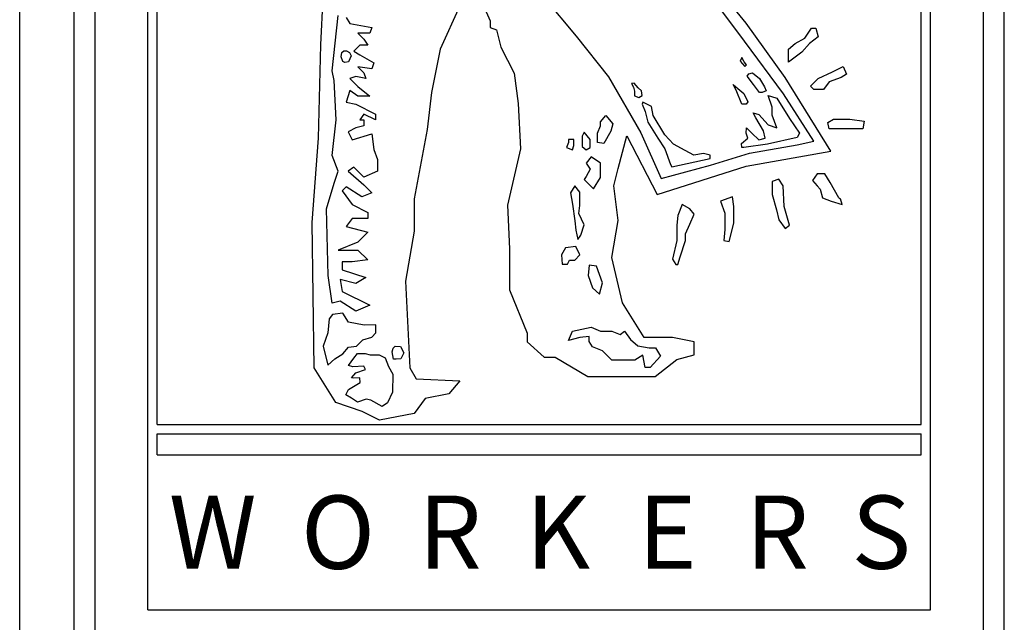
# Model space of a CAD drawing. Units: inches. Extents: x -34.6 to 47.2, y 1.4 to 66.9.
# Drawn here: x -9.9 to -8.5, y 26.9 to 27.7 of the extents above; entities that cross this region are included whole.
import ezdxf
from ezdxf.enums import TextEntityAlignment as Align

# ---------------------------------------------------------------- set-up
doc = ezdxf.new("R2010")
doc.units = ezdxf.units.IN
doc.header["$MEASUREMENT"] = 0
doc.linetypes.add('HIDDEN2', pattern=[0.1875, 0.125, -0.0625])
doc.layers.add('text', color=172, linetype='Continuous')
doc.styles.get("Standard").update_dxf_attribs({"font": 'arial.ttf'})

# ---------------------------------------------------------------- blocks, each defined once
blk = doc.blocks.new('logo')
at = {"layer": 'text'}
for p, q in [((0, -0.7932), (0, 0.7932)), ((1.0437, -0.7932), (1.0437, 0.7932)), ((0.0235, -0.7697), (0.0235, 0.779)), ((1.0202, -0.7697), (1.0202, 0.779)), ((0.0827, -0.7105), (0.0827, 0.7421)), ((0.9609, -0.7105), (0.9609, 0.7421)), ((0.0932, -0.5027), (0.0932, 0.5339)), ((0.0932, -0.5027), (0.0932, 0.5339)), ((0.9505, -0.5027), (0.9505, 0.5339)), ((0.9505, -0.5027), (0.9505, 0.5339)), ((0.2767, -0.0765), (0.284, 0.0793)), ((0.452, -0.0157), (0.4667, -0.0497)), ((0.5253, -0.0211), (0.5634, -0.0667)), ((0.752, -0.0725), (0.7139, -0.0211)), ((0.7541, -0.0522), (0.7224, -0.0132)), ((0.4326, -0.0327), (0.4106, -0.0814)), ((0.2895, -0.1056), (0.2962, -0.0437)), ((0.305, -0.0459), (0.3094, -0.0525)), ((0.3094, -0.0525), (0.3338, -0.0569)), ((0.4667, -0.0497), (0.4667, -0.057)), ((0.7979, -0.113), (0.7541, -0.0522)), ((0.3316, -0.0636), (0.3183, -0.0636)), ((0.3183, -0.0636), (0.3249, -0.0702)), ((0.3338, -0.0569), (0.3316, -0.0636)), ((0.4667, -0.057), (0.474, -0.0595)), ((0.474, -0.0595), (0.4788, -0.079)), ((0.8199, -0.069), (0.8273, -0.0579)), ((0.8273, -0.0579), (0.8322, -0.0579)), ((0.8322, -0.0579), (0.8347, -0.0677)), ((0.2742, -0.1812), (0.2767, -0.0765)), ((0.3205, -0.0768), (0.3139, -0.0835)), ((0.3294, -0.0768), (0.3205, -0.0768)), ((0.3249, -0.0702), (0.3294, -0.0768)), ((0.5634, -0.0667), (0.5996, -0.1124)), ((0.7958, -0.1315), (0.752, -0.0725)), ((0.8015, -0.0812), (0.8089, -0.0751)), ((0.8089, -0.0751), (0.8199, -0.069)), ((0.8249, -0.0751), (0.8163, -0.0849)), ((0.8347, -0.0677), (0.8249, -0.0751)), ((0.2994, -0.0898), (0.3002, -0.0853)), ((0.3002, -0.0853), (0.3024, -0.0832)), ((0.3024, -0.0832), (0.3054, -0.0831)), ((0.3054, -0.0831), (0.309, -0.0853)), ((0.309, -0.0853), (0.3108, -0.0887)), ((0.3139, -0.0835), (0.3205, -0.0879)), ((0.3205, -0.0879), (0.336, -0.0967)), ((0.4106, -0.0814), (0.4009, -0.1301)), ((0.4788, -0.079), (0.4935, -0.1082)), ((0.8015, -0.096), (0.8015, -0.0812)), ((0.8163, -0.0849), (0.8015, -0.096)), ((0.3015, -0.0951), (0.2994, -0.0898)), ((0.3037, -0.0964), (0.3015, -0.0951)), ((0.3078, -0.0956), (0.3037, -0.0964)), ((0.3108, -0.0887), (0.3078, -0.0956)), ((0.336, -0.0967), (0.3338, -0.1034)), ((0.7493, -0.0909), (0.7473, -0.0948)), ((0.7473, -0.0948), (0.7526, -0.1007)), ((0.7519, -0.0955), (0.7493, -0.0909)), ((0.7545, -0.0988), (0.7519, -0.0955)), ((0.7526, -0.1007), (0.7545, -0.0988)), ((0.2917, -0.1166), (0.2895, -0.1056)), ((0.3338, -0.1034), (0.3183, -0.1011)), ((0.3183, -0.1011), (0.3249, -0.1078)), ((0.3249, -0.1078), (0.3271, -0.1144)), ((0.4935, -0.1082), (0.4983, -0.1422)), ((0.7552, -0.1118), (0.7571, -0.1092)), ((0.7571, -0.1092), (0.761, -0.1079)), ((0.761, -0.1079), (0.7688, -0.1144)), ((0.8347, -0.1144), (0.8507, -0.107)), ((0.8507, -0.107), (0.863, -0.1009)), ((0.8667, -0.1095), (0.8605, -0.1132)), ((0.863, -0.1009), (0.8667, -0.1095)), ((0.294, -0.1608), (0.2917, -0.1166)), ((0.3161, -0.1122), (0.3094, -0.1144)), ((0.3094, -0.1144), (0.3183, -0.1233)), ((0.3271, -0.1144), (0.3161, -0.1122)), ((0.5996, -0.1124), (0.6358, -0.1753)), ((0.6282, -0.1196), (0.6253, -0.12)), ((0.6253, -0.12), (0.6275, -0.1241)), ((0.6327, -0.1248), (0.6282, -0.1196)), ((0.7395, -0.1209), (0.7447, -0.1254)), ((0.7428, -0.1274), (0.7395, -0.1209)), ((0.7623, -0.1209), (0.7552, -0.1118)), ((0.7688, -0.13), (0.7623, -0.1209)), ((0.7688, -0.1144), (0.7747, -0.1235)), ((0.8491, -0.1958), (0.7979, -0.113)), ((0.8261, -0.123), (0.8347, -0.1144)), ((0.847, -0.1181), (0.8408, -0.1267)), ((0.8605, -0.1132), (0.847, -0.1181)), ((0.3094, -0.1277), (0.305, -0.1409)), ((0.3183, -0.1343), (0.3094, -0.1277)), ((0.3183, -0.1233), (0.3316, -0.1343)), ((0.4009, -0.1301), (0.396, -0.1714)), ((0.6275, -0.1241), (0.6288, -0.1287)), ((0.6288, -0.1287), (0.6288, -0.1339)), ((0.6367, -0.128), (0.6327, -0.1248)), ((0.6373, -0.1332), (0.6367, -0.128)), ((0.7493, -0.143), (0.7428, -0.1274)), ((0.7447, -0.1254), (0.7513, -0.1313)), ((0.7513, -0.1313), (0.7558, -0.1404)), ((0.7721, -0.13), (0.7688, -0.13)), ((0.7766, -0.128), (0.7721, -0.13)), ((0.7747, -0.1235), (0.7766, -0.128)), ((0.8301, -0.1848), (0.7958, -0.1315)), ((0.8298, -0.1267), (0.8261, -0.123)), ((0.8408, -0.1267), (0.8298, -0.1267)), ((0.305, -0.1409), (0.3161, -0.1432)), ((0.3161, -0.1432), (0.3382, -0.1542)), ((0.3316, -0.1343), (0.3183, -0.1343)), ((0.4983, -0.1422), (0.5008, -0.1934)), ((0.6288, -0.1339), (0.6334, -0.1358)), ((0.6334, -0.1358), (0.6373, -0.1332)), ((0.638, -0.141), (0.6373, -0.143)), ((0.6373, -0.143), (0.6406, -0.1515)), ((0.6477, -0.1456), (0.638, -0.141)), ((0.7539, -0.143), (0.7493, -0.143)), ((0.7558, -0.1404), (0.7539, -0.143)), ((0.7832, -0.1463), (0.7786, -0.1332)), ((0.7786, -0.1332), (0.7825, -0.1345)), ((0.7825, -0.1345), (0.7884, -0.1365)), ((0.7884, -0.1365), (0.8027, -0.1593)), ((0.3249, -0.1542), (0.3205, -0.1608)), ((0.3382, -0.1608), (0.3249, -0.1542)), ((0.3382, -0.1542), (0.3382, -0.1608)), ((0.6406, -0.1515), (0.6438, -0.1632)), ((0.6497, -0.156), (0.6477, -0.1456)), ((0.7649, -0.1586), (0.7617, -0.1528)), ((0.7617, -0.1528), (0.7682, -0.1547)), ((0.7832, -0.1554), (0.7832, -0.1463)), ((0.2895, -0.2007), (0.294, -0.1608)), ((0.3205, -0.1608), (0.3249, -0.1608)), ((0.3249, -0.1608), (0.3249, -0.1675)), ((0.5906, -0.1629), (0.5964, -0.1559)), ((0.5906, -0.1675), (0.5906, -0.1629)), ((0.5964, -0.1559), (0.6045, -0.1652)), ((0.6045, -0.1652), (0.6022, -0.1733)), ((0.6438, -0.1632), (0.6549, -0.1814)), ((0.6627, -0.1775), (0.6497, -0.156)), ((0.7734, -0.1729), (0.7649, -0.1586)), ((0.7682, -0.1547), (0.7786, -0.1664)), ((0.7884, -0.1697), (0.7832, -0.1554)), ((0.8027, -0.1593), (0.8138, -0.1755)), ((0.8458, -0.1635), (0.8519, -0.1598)), ((0.847, -0.1709), (0.8458, -0.1635)), ((0.8519, -0.1598), (0.8703, -0.1598)), ((0.8703, -0.1598), (0.8863, -0.1623)), ((0.8863, -0.1623), (0.8851, -0.1709)), ((0.3161, -0.1697), (0.3072, -0.1741)), ((0.3072, -0.1741), (0.3117, -0.183)), ((0.3117, -0.183), (0.3338, -0.1763)), ((0.3249, -0.1675), (0.3161, -0.1697)), ((0.3338, -0.1763), (0.336, -0.194)), ((0.396, -0.1714), (0.3814, -0.2493)), ((0.5721, -0.1745), (0.5698, -0.1791)), ((0.579, -0.1826), (0.5721, -0.1745)), ((0.5872, -0.1756), (0.5906, -0.1675)), ((0.5872, -0.1861), (0.5872, -0.1756)), ((0.6022, -0.1733), (0.5941, -0.1872)), ((0.6358, -0.1753), (0.6587, -0.2267)), ((0.7539, -0.1755), (0.7545, -0.1697)), ((0.7558, -0.1814), (0.7539, -0.1755)), ((0.7545, -0.1697), (0.7604, -0.1755)), ((0.7604, -0.1755), (0.7682, -0.1833)), ((0.7753, -0.1814), (0.7734, -0.1729)), ((0.7786, -0.1664), (0.7884, -0.1697)), ((0.8138, -0.1755), (0.8112, -0.1807)), ((0.8605, -0.1709), (0.847, -0.1709)), ((0.8851, -0.1709), (0.8605, -0.1709)), ((0.2669, -0.2761), (0.2742, -0.1812)), ((0.5547, -0.1861), (0.5524, -0.1918)), ((0.5605, -0.1826), (0.5547, -0.1826)), ((0.5547, -0.1826), (0.5547, -0.1861)), ((0.5605, -0.1895), (0.5605, -0.1826)), ((0.5698, -0.1791), (0.5698, -0.1907)), ((0.579, -0.1918), (0.579, -0.1826)), ((0.5941, -0.1872), (0.5872, -0.1861)), ((0.6104, -0.2153), (0.6201, -0.1788)), ((0.6201, -0.1788), (0.6542, -0.2445)), ((0.6549, -0.1814), (0.6627, -0.1931)), ((0.6725, -0.1879), (0.6627, -0.1775)), ((0.7486, -0.1872), (0.7558, -0.1814)), ((0.7493, -0.1918), (0.7486, -0.1872)), ((0.7682, -0.1833), (0.7753, -0.1814)), ((0.8112, -0.1807), (0.7779, -0.1879)), ((0.8111, -0.1886), (0.8301, -0.1848)), ((0.336, -0.194), (0.3404, -0.2051)), ((0.5008, -0.1934), (0.4861, -0.2566)), ((0.5524, -0.1918), (0.5593, -0.1942)), ((0.5593, -0.1942), (0.5605, -0.1895)), ((0.5698, -0.1907), (0.5744, -0.1942)), ((0.5744, -0.1942), (0.579, -0.1918)), ((0.6627, -0.1931), (0.6692, -0.2107)), ((0.6855, -0.1951), (0.6725, -0.1879)), ((0.6953, -0.2003), (0.6855, -0.1951)), ((0.7063, -0.1983), (0.6953, -0.2003)), ((0.7135, -0.2003), (0.7063, -0.1983)), ((0.7139, -0.2114), (0.7577, -0.1981)), ((0.7513, -0.1918), (0.7493, -0.1918)), ((0.7779, -0.1879), (0.7513, -0.1918)), ((0.7541, -0.2128), (0.8491, -0.1958)), ((0.7577, -0.1981), (0.8111, -0.1886)), ((0.2962, -0.2183), (0.2895, -0.2007)), ((0.3404, -0.2051), (0.3404, -0.2183)), ((0.5802, -0.2023), (0.5744, -0.2092)), ((0.5744, -0.2092), (0.579, -0.2162)), ((0.5906, -0.2092), (0.5802, -0.2023)), ((0.5906, -0.2254), (0.5906, -0.2092)), ((0.6705, -0.2133), (0.7135, -0.2042)), ((0.7135, -0.2042), (0.7135, -0.2003)), ((0.2917, -0.2316), (0.2962, -0.2183)), ((0.3139, -0.2139), (0.3072, -0.2183)), ((0.3072, -0.2183), (0.3249, -0.2338)), ((0.3249, -0.225), (0.3139, -0.2139)), ((0.3404, -0.2183), (0.3249, -0.225)), ((0.579, -0.2162), (0.5744, -0.2243)), ((0.6055, -0.2347), (0.6104, -0.2153)), ((0.6542, -0.2445), (0.7541, -0.2128)), ((0.6587, -0.2267), (0.7139, -0.2114)), ((0.6692, -0.2107), (0.6705, -0.2133)), ((0.2829, -0.2604), (0.2917, -0.2316)), ((0.5744, -0.2243), (0.5721, -0.2278)), ((0.5721, -0.2278), (0.5825, -0.2382)), ((0.5825, -0.2382), (0.5906, -0.2254)), ((0.7905, -0.2274), (0.7831, -0.2299)), ((0.7831, -0.2299), (0.7831, -0.2446)), ((0.7954, -0.2348), (0.7905, -0.2274)), ((0.8335, -0.2213), (0.8286, -0.2286)), ((0.8286, -0.2286), (0.8335, -0.2348)), ((0.8421, -0.2213), (0.8335, -0.2213)), ((0.8482, -0.2311), (0.8421, -0.2213)), ((0.858, -0.2483), (0.8482, -0.2311)), ((0.305, -0.236), (0.3006, -0.2405)), ((0.3006, -0.2405), (0.3117, -0.2559)), ((0.3227, -0.2471), (0.305, -0.236)), ((0.3338, -0.2427), (0.3227, -0.2471)), ((0.3249, -0.2338), (0.3338, -0.2427)), ((0.5617, -0.2347), (0.557, -0.2428)), ((0.557, -0.2428), (0.5593, -0.2555)), ((0.5674, -0.2417), (0.5617, -0.2347)), ((0.5674, -0.2567), (0.5674, -0.2417)), ((0.6104, -0.2737), (0.6055, -0.2347)), ((0.7966, -0.2581), (0.7954, -0.2348)), ((0.8335, -0.2348), (0.8372, -0.2385)), ((0.8372, -0.2385), (0.8396, -0.2483)), ((0.3814, -0.2493), (0.3814, -0.2858)), ((0.7388, -0.247), (0.7253, -0.252)), ((0.7253, -0.252), (0.7302, -0.2655)), ((0.7401, -0.2581), (0.7388, -0.247)), ((0.7831, -0.2446), (0.788, -0.2618)), ((0.8396, -0.2483), (0.8494, -0.252)), ((0.8494, -0.252), (0.8617, -0.2556)), ((0.858, -0.2483), (0.86, -0.2495)), ((0.8617, -0.2556), (0.86, -0.2495)), ((0.2851, -0.3355), (0.2829, -0.2604)), ((0.3117, -0.2559), (0.3294, -0.2648)), ((0.3294, -0.2648), (0.3294, -0.2714)), ((0.4861, -0.2566), (0.4886, -0.3053)), ((0.5593, -0.2555), (0.5617, -0.2741)), ((0.5663, -0.266), (0.5674, -0.2567)), ((0.6823, -0.2556), (0.6774, -0.2679)), ((0.6909, -0.2606), (0.6823, -0.2556)), ((0.6958, -0.2667), (0.6909, -0.2606)), ((0.7401, -0.2765), (0.7401, -0.2581)), ((0.788, -0.2618), (0.7905, -0.2728)), ((0.8027, -0.279), (0.7966, -0.2581)), ((0.2694, -0.4392), (0.2669, -0.2761)), ((0.3117, -0.2714), (0.305, -0.2803)), ((0.3294, -0.2714), (0.3117, -0.2714)), ((0.5617, -0.2741), (0.5628, -0.2845)), ((0.5721, -0.2787), (0.5663, -0.266)), ((0.6031, -0.3151), (0.6104, -0.2737)), ((0.6774, -0.2679), (0.6762, -0.279)), ((0.6909, -0.2778), (0.6958, -0.2667)), ((0.7302, -0.2655), (0.7302, -0.2839)), ((0.7905, -0.2728), (0.7978, -0.2827)), ((0.305, -0.2803), (0.3294, -0.2869)), ((0.3294, -0.2869), (0.3183, -0.2979)), ((0.3814, -0.2858), (0.3717, -0.3418)), ((0.5628, -0.2845), (0.5651, -0.2949)), ((0.5686, -0.2903), (0.5721, -0.2787)), ((0.6762, -0.279), (0.6762, -0.2962)), ((0.686, -0.2888), (0.6909, -0.2778)), ((0.7302, -0.2839), (0.729, -0.2962)), ((0.7351, -0.2974), (0.7401, -0.2765)), ((0.7978, -0.2827), (0.8027, -0.279)), ((0.3183, -0.2979), (0.2962, -0.3068)), ((0.5651, -0.2949), (0.5686, -0.2903)), ((0.6762, -0.2962), (0.6712, -0.3171)), ((0.6798, -0.3146), (0.686, -0.2962)), ((0.686, -0.2962), (0.686, -0.2888)), ((0.729, -0.2962), (0.7351, -0.2974)), ((0.2962, -0.3068), (0.3183, -0.3068)), ((0.3183, -0.3068), (0.3294, -0.3178)), ((0.4886, -0.3053), (0.4886, -0.3516)), ((0.5512, -0.3042), (0.5466, -0.3123)), ((0.5628, -0.303), (0.5512, -0.3042)), ((0.5674, -0.3123), (0.5628, -0.303)), ((0.3117, -0.3201), (0.3006, -0.3201)), ((0.3006, -0.3201), (0.3006, -0.3289)), ((0.3294, -0.3178), (0.3117, -0.3201)), ((0.5466, -0.3123), (0.5477, -0.3227)), ((0.5535, -0.3227), (0.5559, -0.3181)), ((0.5559, -0.3181), (0.5617, -0.3181)), ((0.5617, -0.3181), (0.5674, -0.3123)), ((0.6152, -0.3662), (0.6031, -0.3151)), ((0.6712, -0.3171), (0.6749, -0.3232)), ((0.6774, -0.3232), (0.6798, -0.3146)), ((0.3006, -0.3289), (0.3271, -0.3378)), ((0.5477, -0.3227), (0.5535, -0.3227)), ((0.5779, -0.3239), (0.5767, -0.3355)), ((0.586, -0.325), (0.5779, -0.3239)), ((0.5929, -0.3436), (0.586, -0.325)), ((0.6749, -0.3232), (0.6774, -0.3232)), ((0.2895, -0.3665), (0.2851, -0.3355)), ((0.3161, -0.3444), (0.2984, -0.34)), ((0.2984, -0.34), (0.3006, -0.3532)), ((0.3271, -0.3378), (0.3161, -0.3444)), ((0.3717, -0.3418), (0.3765, -0.4392)), ((0.5767, -0.3355), (0.5814, -0.3494)), ((0.3006, -0.3532), (0.3316, -0.3687)), ((0.4886, -0.3516), (0.5081, -0.4003)), ((0.5814, -0.3494), (0.5895, -0.3563)), ((0.5895, -0.3563), (0.5929, -0.3436)), ((0.2984, -0.3643), (0.2895, -0.3665)), ((0.3161, -0.3753), (0.2984, -0.3643)), ((0.3316, -0.3687), (0.3161, -0.3753)), ((0.6396, -0.4051), (0.6152, -0.3662)), ((0.286, -0.3841), (0.2844, -0.3999)), ((0.2899, -0.3792), (0.286, -0.3841)), ((0.3013, -0.3776), (0.2899, -0.3792)), ((0.3079, -0.3879), (0.3013, -0.3776)), ((0.3254, -0.3912), (0.3079, -0.3879)), ((0.3385, -0.3906), (0.3254, -0.3912)), ((0.3385, -0.3999), (0.3385, -0.3906)), ((0.5593, -0.398), (0.5802, -0.3934)), ((0.5802, -0.3934), (0.5906, -0.398)), ((0.2844, -0.3999), (0.2795, -0.4147)), ((0.3166, -0.4147), (0.3237, -0.4076)), ((0.3237, -0.4076), (0.3341, -0.4048)), ((0.3341, -0.4048), (0.3385, -0.3999)), ((0.5081, -0.4003), (0.5081, -0.41)), ((0.5547, -0.4084), (0.5593, -0.398)), ((0.5674, -0.405), (0.5547, -0.4084)), ((0.5779, -0.4038), (0.5674, -0.405)), ((0.5779, -0.4096), (0.5779, -0.4038)), ((0.5906, -0.398), (0.6034, -0.398)), ((0.6034, -0.398), (0.6126, -0.4015)), ((0.6126, -0.4015), (0.6173, -0.398)), ((0.6173, -0.398), (0.6242, -0.4073)), ((0.6242, -0.4073), (0.6324, -0.4142)), ((0.6713, -0.4051), (0.6396, -0.4051)), ((0.6956, -0.41), (0.6713, -0.4051)), ((0.2795, -0.4147), (0.2844, -0.4359)), ((0.3013, -0.4234), (0.3079, -0.4157)), ((0.3079, -0.4157), (0.3166, -0.4147)), ((0.3568, -0.4212), (0.3579, -0.4168)), ((0.3579, -0.4168), (0.36, -0.4147)), ((0.36, -0.4147), (0.366, -0.4152)), ((0.366, -0.4152), (0.3699, -0.4223)), ((0.5081, -0.41), (0.5275, -0.427)), ((0.5814, -0.4154), (0.5779, -0.4096)), ((0.5929, -0.42), (0.5814, -0.4154)), ((0.6324, -0.4142), (0.6451, -0.4165)), ((0.6451, -0.4165), (0.6521, -0.4165)), ((0.6521, -0.4165), (0.6578, -0.4258)), ((0.6956, -0.4246), (0.6956, -0.41)), ((0.2844, -0.4359), (0.2926, -0.4288)), ((0.2926, -0.4288), (0.3013, -0.4234)), ((0.3079, -0.4365), (0.3139, -0.4283)), ((0.3139, -0.4283), (0.3177, -0.4228)), ((0.3177, -0.4228), (0.3265, -0.4228)), ((0.3265, -0.4228), (0.3319, -0.4245)), ((0.3319, -0.4245), (0.3423, -0.4245)), ((0.3423, -0.4245), (0.3488, -0.4278)), ((0.3488, -0.4278), (0.3527, -0.4376)), ((0.3584, -0.4294), (0.3568, -0.4212)), ((0.3611, -0.4294), (0.3584, -0.4294)), ((0.3666, -0.4288), (0.3611, -0.4294)), ((0.3699, -0.4223), (0.3666, -0.4288)), ((0.5275, -0.427), (0.5397, -0.427)), ((0.5397, -0.427), (0.5763, -0.4489)), ((0.6034, -0.4304), (0.5929, -0.42)), ((0.6289, -0.4304), (0.6034, -0.4304)), ((0.6381, -0.4247), (0.6289, -0.4304)), ((0.6405, -0.4386), (0.6381, -0.4247)), ((0.6578, -0.4258), (0.6463, -0.4386)), ((0.6518, -0.4489), (0.6761, -0.4295)), ((0.6761, -0.4295), (0.6956, -0.4246)), ((0.2937, -0.4781), (0.2694, -0.4392)), ((0.3128, -0.4381), (0.3079, -0.4365)), ((0.3248, -0.437), (0.3128, -0.4381)), ((0.3161, -0.4447), (0.327, -0.4409)), ((0.327, -0.4409), (0.3248, -0.437)), ((0.3527, -0.4376), (0.3576, -0.4463)), ((0.3765, -0.4392), (0.3838, -0.4514)), ((0.6463, -0.4386), (0.6405, -0.4386)), ((0.3112, -0.4501), (0.3161, -0.4447)), ((0.3139, -0.4507), (0.3112, -0.4501)), ((0.3204, -0.4501), (0.3139, -0.4507)), ((0.321, -0.4556), (0.3204, -0.4501)), ((0.3576, -0.4463), (0.357, -0.4665)), ((0.3838, -0.4514), (0.4326, -0.4538)), ((0.5763, -0.4489), (0.6055, -0.4489)), ((0.6055, -0.4489), (0.6518, -0.4489)), ((0.3046, -0.4692), (0.3079, -0.4632)), ((0.3079, -0.4632), (0.321, -0.4556)), ((0.4326, -0.4538), (0.4204, -0.4684)), ((0.3112, -0.473), (0.3046, -0.4692)), ((0.3177, -0.4774), (0.3112, -0.473)), ((0.3275, -0.4741), (0.3177, -0.4774)), ((0.333, -0.4752), (0.3275, -0.4741)), ((0.357, -0.4665), (0.3516, -0.4785)), ((0.3936, -0.4733), (0.3814, -0.4903)), ((0.4204, -0.4684), (0.3936, -0.4733)), ((0.323, -0.4879), (0.2937, -0.4781)), ((0.3456, -0.4823), (0.333, -0.4752)), ((0.3516, -0.4785), (0.3456, -0.4823)), ((0.3424, -0.4976), (0.323, -0.4879)), ((0.3814, -0.4903), (0.3424, -0.4976)), ((0.0932, -0.5027), (0.9505, -0.5027)), ((0.0932, -0.5027), (0.9505, -0.5027)), ((0.0932, -0.5132), (0.9505, -0.5132)), ((0.0932, -0.5366), (0.0932, -0.5132)), ((0.9505, -0.5366), (0.9505, -0.5132)), ((0.0932, -0.5366), (0.9505, -0.5366)), ((0.0827, -0.7105), (0.9609, -0.7105))]:
    blk.add_line(p, q, dxfattribs=at)
for s, p in [('W', (0.1554, -0.6235)), ('O', (0.296, -0.6235)), ('R', (0.4217, -0.6235)), ('K', (0.5428, -0.6235)), ('E', (0.6655, -0.6235)), ('R', (0.7889, -0.6235)), ('S', (0.9056, -0.6235))]:
    blk.add_text(s, height=0.0822).set_placement(p, align=Align.MIDDLE_CENTER)

msp = doc.modelspace()

# ---------------------------------------------------------------- linework, layer by layer
at = {"linetype": 'Continuous'}
msp.add_line((-9.91743, 26.30068), (-9.91743, 29.80068), dxfattribs=at)

# ---------------------------------------------------------------- block references
at = {"linetype": 'HIDDEN2', "xscale": 1.302678179697523, "yscale": 1.302678179697523, "zscale": 1.302678179697523}
msp.add_blockref('logo', (-9.83767, 27.79435), dxfattribs=at)

doc.saveas('drawing.dxf')
